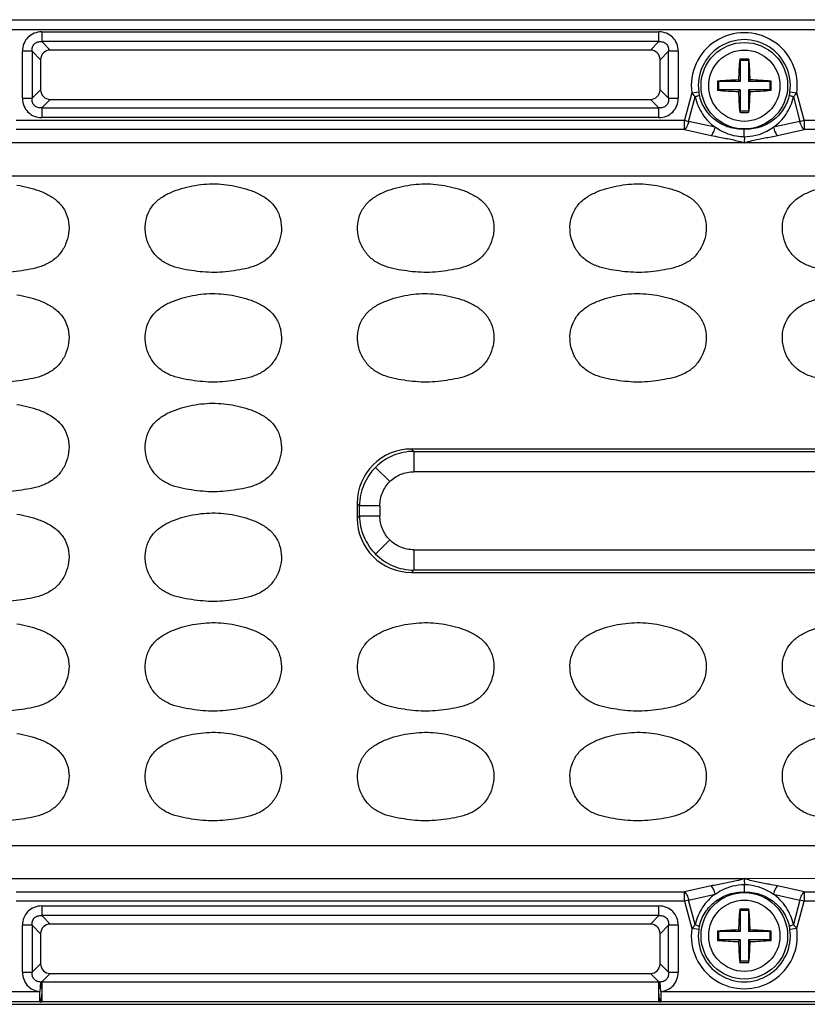
# Model space of a CAD drawing. Units: inches. Extents: x 7872 to 15327, y 2419 to 3919.
# Drawn here: x 12953 to 13010, y 2952 to 3023 of the extents above; entities that cross this region are included whole.
import ezdxf

# ---------------------------------------------------------------- set-up
doc = ezdxf.new("R2010")
doc.units = ezdxf.units.IN

msp = doc.modelspace()

# ---------------------------------------------------------------- linework, layer by layer
at = {"color": 7, "linetype": 'Continuous'}
for p, q in [((12889.643, 3023.471), (13121.643, 3023.471)), ((13121.643, 3022.724), (12889.643, 3022.724)), ((12954.378, 3022.581), (12999.409, 3022.581)), ((12954.378, 3022.581), (12954.378, 3021.877)), ((12999.409, 3021.877), (12999.409, 3022.581)), ((12999.409, 3021.877), (12954.378, 3021.877)), ((12954.999, 3021.256), (12954.378, 3021.877)), ((12998.788, 3021.256), (12954.999, 3021.256)), ((12999.409, 3021.877), (12998.788, 3021.256)), ((12953.673, 3021.172), (12952.968, 3021.172)), ((12952.968, 3017.741), (12952.968, 3021.172)), ((12953.673, 3021.172), (12954.294, 3020.551)), ((12953.673, 3021.172), (12953.673, 3017.741)), ((12954.294, 3020.551), (12954.294, 3018.362)), ((12999.492, 3020.551), (13000.114, 3021.172)), ((12999.492, 3018.362), (12999.492, 3020.551)), ((13000.818, 3021.172), (13000.114, 3021.172)), ((13000.114, 3017.741), (13000.114, 3021.172)), ((13000.818, 3021.172), (13000.818, 3017.741)), ((13005.306, 3020.597), (13005.343, 3020.506)), ((13005.98, 3020.597), (13005.943, 3020.506)), ((13005.943, 3020.506), (13005.343, 3020.506)), ((13005.343, 3020.506), (13005.343, 3018.956)), ((13005.943, 3020.506), (13005.943, 3018.956)), ((13003.694, 3018.993), (13003.793, 3018.956)), ((13005.343, 3018.956), (13003.793, 3018.956)), ((13003.793, 3018.356), (13003.793, 3018.956)), ((13005.221, 3019.079), (13005.343, 3018.956)), ((13006.066, 3019.079), (13005.943, 3018.956)), ((13007.493, 3018.956), (13005.943, 3018.956)), ((13007.593, 3018.993), (13007.493, 3018.956)), ((13007.493, 3018.956), (13007.493, 3018.356)), ((12952.968, 3017.741), (12953.673, 3017.741)), ((12954.294, 3018.362), (12953.673, 3017.741)), ((13000.114, 3017.741), (12999.492, 3018.362)), ((13000.114, 3017.741), (13000.818, 3017.741)), ((13001.811, 3018.134), (13001.275, 3016.134)), ((13001.581, 3016.052), (13002.061, 3017.842)), ((13001.811, 3018.134), (13002.315, 3018.203)), ((13003.694, 3018.32), (13003.793, 3018.356)), ((13005.343, 3018.356), (13003.793, 3018.356)), ((13005.221, 3018.234), (13005.343, 3018.356)), ((13005.343, 3018.356), (13005.343, 3016.806)), ((13007.493, 3018.356), (13005.943, 3018.356)), ((13006.066, 3018.234), (13005.943, 3018.356)), ((13005.943, 3018.356), (13005.943, 3016.806)), ((13007.593, 3018.32), (13007.493, 3018.356)), ((13008.972, 3018.203), (13009.475, 3018.134)), ((13009.225, 3017.842), (13009.705, 3016.052)), ((13010.011, 3016.134), (13009.475, 3018.134)), ((12954.378, 3017.036), (12954.999, 3017.657)), ((12954.378, 3017.036), (12999.409, 3017.036)), ((12954.378, 3017.036), (12954.378, 3016.331)), ((12954.999, 3017.657), (12998.788, 3017.657)), ((12998.788, 3017.657), (12999.409, 3017.036)), ((12999.409, 3016.331), (12999.409, 3017.036)), ((12999.409, 3016.331), (12954.378, 3016.331)), ((13005.306, 3016.715), (13005.343, 3016.806)), ((13005.943, 3016.806), (13005.343, 3016.806)), ((13005.98, 3016.715), (13005.943, 3016.806)), ((12952.511, 3016.134), (13001.275, 3016.134)), ((13001.275, 3016.134), (13001.581, 3016.052)), ((13001.275, 3015.454), (13001.275, 3016.134)), ((13003.518, 3015.621), (13001.581, 3016.052)), ((13009.705, 3016.052), (13007.769, 3015.621)), ((13009.705, 3016.052), (13010.011, 3016.134)), ((13010.011, 3016.134), (13058.775, 3016.134)), ((13010.011, 3016.134), (13010.011, 3015.454)), ((13001.275, 3015.454), (12952.511, 3015.454)), ((13001.275, 3015.454), (13003.212, 3015.023)), ((13008.075, 3015.023), (13010.011, 3015.454)), ((13058.775, 3015.454), (13010.011, 3015.454)), ((13063.143, 3014.492), (12948.143, 3014.492)), ((13114.053, 3012.066), (12899.734, 3012.066)), ((13029.932, 2992.156), (12981.354, 2992.156)), ((12981.524, 2991.986), (12981.354, 2992.156)), ((12981.524, 2991.986), (13029.762, 2991.986)), ((12981.524, 2991.986), (12981.524, 2990.501)), ((12978.73, 2990.819), (12979.771, 2989.779)), ((13029.762, 2990.501), (12981.524, 2990.501)), ((12977.393, 2988.195), (12977.563, 2988.025)), ((12977.393, 2988.195), (12977.393, 2987.117)), ((12979.048, 2988.025), (12977.563, 2988.025)), ((12977.563, 2987.287), (12977.563, 2988.025)), ((12979.048, 2988.025), (12979.048, 2987.287)), ((12977.563, 2987.287), (12977.393, 2987.117)), ((12977.563, 2987.287), (12979.048, 2987.287)), ((12978.73, 2984.493), (12979.771, 2985.534)), ((12981.524, 2984.812), (13029.762, 2984.812)), ((12981.524, 2984.812), (12981.524, 2983.326)), ((12981.354, 2983.156), (12981.524, 2983.326)), ((13029.762, 2983.326), (12981.524, 2983.326)), ((12981.354, 2983.156), (13029.932, 2983.156)), ((12899.734, 2963.247), (13111.553, 2963.247)), ((12948.143, 2960.821), (13005.643, 2960.821)), ((13003.212, 2960.289), (13001.275, 2959.858)), ((13060.073, 2960.822), (13005.643, 2960.82)), ((13010.011, 2959.858), (13008.075, 2960.289)), ((12952.511, 2959.858), (13001.275, 2959.858)), ((13001.275, 2959.178), (13001.275, 2959.858)), ((13001.581, 2959.26), (13003.518, 2959.691)), ((13007.769, 2959.691), (13009.705, 2959.26)), ((13010.011, 2959.858), (13010.011, 2959.178)), ((13010.011, 2959.858), (13059.219, 2959.858)), ((13001.275, 2959.178), (12952.511, 2959.178)), ((12954.378, 2958.831), (12999.409, 2958.831)), ((12954.378, 2958.831), (12954.378, 2958.127)), ((12999.409, 2958.127), (12999.409, 2958.831)), ((13001.581, 2959.26), (13001.275, 2959.178)), ((13001.275, 2959.178), (13001.811, 2957.178)), ((13002.061, 2957.47), (13001.581, 2959.26)), ((13009.705, 2959.26), (13009.225, 2957.47)), ((13009.475, 2957.178), (13010.011, 2959.178)), ((13010.011, 2959.178), (13009.705, 2959.26)), ((13059.333, 2959.178), (13010.011, 2959.178)), ((12999.409, 2958.127), (12954.378, 2958.127)), ((12954.999, 2957.506), (12954.378, 2958.127)), ((12999.409, 2958.127), (12998.788, 2957.506)), ((13005.306, 2958.597), (13005.343, 2958.506)), ((13005.343, 2958.506), (13005.343, 2956.956)), ((13005.943, 2958.506), (13005.343, 2958.506)), ((13005.98, 2958.597), (13005.943, 2958.506)), ((13005.943, 2958.506), (13005.943, 2956.956)), ((12953.673, 2957.422), (12952.968, 2957.422)), ((12952.968, 2953.991), (12952.968, 2957.422)), ((12953.673, 2957.422), (12953.673, 2953.991)), ((12953.673, 2957.422), (12954.294, 2956.801)), ((12998.788, 2957.506), (12954.999, 2957.506)), ((12999.492, 2956.801), (13000.114, 2957.422)), ((13000.114, 2953.991), (13000.114, 2957.422)), ((13000.818, 2957.422), (13000.114, 2957.422)), ((13000.818, 2957.422), (13000.818, 2953.991)), ((12954.294, 2956.801), (12954.294, 2954.612)), ((12999.492, 2954.612), (12999.492, 2956.801)), ((13002.315, 2957.11), (13001.811, 2957.178)), ((13003.694, 2956.993), (13003.793, 2956.956)), ((13003.793, 2956.356), (13003.793, 2956.956)), ((13005.343, 2956.956), (13003.793, 2956.956)), ((13005.221, 2957.079), (13005.343, 2956.956)), ((13006.066, 2957.079), (13005.943, 2956.956)), ((13007.493, 2956.956), (13005.943, 2956.956)), ((13007.593, 2956.993), (13007.493, 2956.956)), ((13007.493, 2956.956), (13007.493, 2956.356)), ((13009.475, 2957.178), (13008.972, 2957.11)), ((13003.694, 2956.32), (13003.793, 2956.356)), ((13005.343, 2956.356), (13003.793, 2956.356)), ((13005.221, 2956.234), (13005.343, 2956.356)), ((13005.343, 2956.356), (13005.343, 2954.806)), ((13005.943, 2956.356), (13005.943, 2954.806)), ((13007.493, 2956.356), (13005.943, 2956.356)), ((13006.066, 2956.234), (13005.943, 2956.356)), ((13007.593, 2956.32), (13007.493, 2956.356)), ((12954.294, 2954.612), (12953.673, 2953.991)), ((13000.114, 2953.991), (12999.492, 2954.612)), ((13005.306, 2954.715), (13005.343, 2954.806)), ((13005.943, 2954.806), (13005.343, 2954.806)), ((13005.98, 2954.715), (13005.943, 2954.806)), ((12952.968, 2953.991), (12953.673, 2953.991)), ((12954.383, 2953.292), (12954.999, 2953.907)), ((12954.999, 2953.907), (12998.788, 2953.907)), ((12998.788, 2953.907), (12999.403, 2953.292)), ((13000.114, 2953.991), (13000.818, 2953.991)), ((12954.294, 2953.282), (12954.226, 2952.588)), ((12954.383, 2953.292), (12999.403, 2953.292)), ((12954.383, 2953.292), (12954.383, 2952.587)), ((12999.403, 2952.587), (12999.403, 2953.292)), ((12999.56, 2952.588), (12999.492, 2953.282)), ((12942.06, 2952.588), (12954.226, 2952.588)), ((12954.226, 2951.841), (12954.226, 2952.588)), ((12954.381, 2952.454), (12954.383, 2951.84)), ((12999.403, 2951.84), (12999.405, 2952.445)), ((12999.56, 2952.588), (12999.56, 2951.841)), ((12999.56, 2952.588), (13011.726, 2952.588)), ((12873.393, 2951.656), (13137.894, 2951.656)), ((12954.226, 2951.841), (12942.06, 2951.841)), ((12999.403, 2951.84), (12954.383, 2951.84)), ((13011.726, 2951.841), (12999.56, 2951.841))]:
    msp.add_line(p, q, dxfattribs=at)
for centre, radius in [((13005.643, 3018.656), 3.155), ((13005.643, 3018.656), 2.6), ((13005.643, 2956.656), 3.155), ((13005.643, 2956.656), 2.6)]:
    msp.add_circle(centre, radius, dxfattribs=at)
for centre, radius, start, end in [((13005.643, 3018.656), 3.867, 352.24297, 187.75703), ((13005.643, 3018.656), 3.359, 352.24297, 187.75703), ((13031.946, 3018.341), 26.735, 175.15856, 178.41881), ((13005.643, 3009.581), 11.022, 90.00018, 91.75321), ((13005.643, 3009.578), 11.024, 88.24711, 89.99977), ((12979.414, 3018.345), 26.662, 1.57659, 4.84576), ((13013.785, 3018.656), 10.097, 178.09047, 181.90953), ((13005.954, 2992.443), 26.645, 91.5759, 94.8654), ((13005.328, 2992.362), 26.727, 85.13948, 88.41889), ((12997.501, 3018.656), 10.097, 358.09047, 1.90953), ((13004.785, 3018.536), 2.493, 187.6796, 192.47195), ((13005.958, 3044.951), 26.727, 265.13948, 268.41889), ((13031.873, 3018.967), 26.662, 181.57659, 184.84576), ((12979.341, 3018.972), 26.735, 355.15856, 358.41881), ((13005.333, 3044.869), 26.645, 271.57591, 274.8654), ((13006.501, 3018.536), 2.493, 347.52805, 352.3204), ((13005.643, 3027.734), 11.024, 268.24711, 269.99977), ((13005.643, 3027.732), 11.022, 270.00018, 271.75321), ((13031.946, 2956.341), 26.735, 175.15856, 178.41881), ((13005.643, 2947.581), 11.022, 90.00018, 91.75321), ((13005.643, 2947.578), 11.024, 88.24711, 89.99977), ((12979.414, 2956.345), 26.662, 1.57659, 4.84576), ((13005.643, 2956.656), 3.867, 172.24297, 7.75703), ((13005.643, 2956.656), 3.359, 172.24297, 7.75703), ((13004.785, 2956.777), 2.493, 167.52805, 172.3204), ((13013.785, 2956.656), 10.097, 178.09047, 181.90953), ((13005.954, 2930.443), 26.645, 91.5759, 94.8654), ((13005.328, 2930.362), 26.727, 85.13948, 88.41889), ((12997.501, 2956.656), 10.097, 358.09047, 1.90953), ((13006.501, 2956.777), 2.493, 7.6796, 12.47195), ((13005.958, 2982.951), 26.727, 265.13948, 268.41889), ((13031.873, 2956.967), 26.662, 181.57659, 184.84576), ((12979.341, 2956.972), 26.735, 355.15856, 358.41881), ((13005.333, 2982.869), 26.645, 271.57591, 274.8654), ((13005.643, 2965.734), 11.024, 268.24711, 269.99977), ((13005.643, 2965.732), 11.022, 270.00018, 271.75321), ((12954.686, 2950.133), 3.174, 95.46107, 97.08016), ((12999.101, 2950.133), 3.174, 82.91981, 84.53892), ((12954.386, 2960.758), 8.918, 268.97427, 269.98476), ((12999.4, 2960.758), 8.918, 270.01524, 271.02573)]:
    msp.add_arc(centre, radius, start, end, dxfattribs=at)
for centre, major_axis, ratio, start_param, end_param in [((12955.092, 3020.457), (0.596, -0.596), 0.889126, 2.414818, 3.868368), ((12998.694, 3020.457), (-0.596, -0.596), 0.889126, 2.414818, 3.868368), ((12955.092, 3018.455), (0.596, 0.596), 0.889126, 2.414818, 3.868368), ((12998.694, 3018.455), (-0.596, 0.596), 0.889126, 2.414818, 3.868368), ((12981.432, 2988.117), (-2.884, 2.884), 0.980815, -0.775713, 0.775713), ((12981.432, 2987.196), (-2.884, -2.884), 0.980815, -0.775713, 0.775713), ((12955.092, 2956.707), (0.596, -0.596), 0.889126, 2.414818, 3.868368), ((12998.694, 2956.707), (-0.596, -0.596), 0.889126, 2.414818, 3.868368), ((12955.092, 2954.705), (0.596, 0.596), 0.889126, 2.414818, 3.868368), ((12998.694, 2954.705), (-0.596, 0.596), 0.889126, 2.414818, 3.868368)]:
    msp.add_ellipse(centre, major_axis=major_axis, ratio=ratio, start_param=start_param, end_param=end_param, dxfattribs=at)
for points, knots in [([(12954.378, 3022.581), (12954.191, 3022.581), (12953.817, 3022.514), (12953.344, 3022.205), (12953.035, 3021.732), (12952.968, 3021.359), (12952.968, 3021.172)], [0, 0, 0, 0, 0.253762, 0.5, 0.746238, 1, 1, 1, 1]), ([(13000.818, 3021.172), (13000.818, 3021.359), (13000.751, 3021.732), (13000.442, 3022.205), (12999.969, 3022.514), (12999.596, 3022.581), (12999.409, 3022.581)], [0, 0, 0, 0, 0.253762, 0.5, 0.746238, 1, 1, 1, 1]), ([(12953.673, 3021.172), (12953.663, 3021.272), (12953.677, 3021.469), (12953.826, 3021.724), (12954.08, 3021.872), (12954.278, 3021.886), (12954.378, 3021.877)], [0, 0, 0, 0, 0.261148, 0.5, 0.738852, 1, 1, 1, 1]), ([(12999.409, 3021.877), (12999.508, 3021.886), (12999.706, 3021.872), (12999.961, 3021.724), (13000.109, 3021.469), (13000.123, 3021.272), (13000.114, 3021.172)], [0, 0, 0, 0, 0.261148, 0.5, 0.738852, 1, 1, 1, 1]), ([(12952.968, 3017.741), (12952.968, 3017.554), (12953.035, 3017.181), (12953.344, 3016.707), (12953.817, 3016.398), (12954.191, 3016.331), (12954.378, 3016.331)], [0, 0, 0, 0, 0.253762, 0.5, 0.746238, 1, 1, 1, 1]), ([(12954.378, 3017.036), (12954.278, 3017.026), (12954.08, 3017.04), (12953.826, 3017.189), (12953.677, 3017.444), (12953.663, 3017.641), (12953.673, 3017.741)], [0, 0, 0, 0, 0.261148, 0.5, 0.738852, 1, 1, 1, 1]), ([(12999.409, 3016.331), (12999.596, 3016.331), (12999.969, 3016.398), (13000.442, 3016.707), (13000.751, 3017.181), (13000.818, 3017.554), (13000.818, 3017.741)], [0, 0, 0, 0, 0.253762, 0.5, 0.746238, 1, 1, 1, 1]), ([(13000.114, 3017.741), (13000.123, 3017.641), (13000.109, 3017.444), (12999.961, 3017.189), (12999.706, 3017.04), (12999.508, 3017.026), (12999.409, 3017.036)], [0, 0, 0, 0, 0.261148, 0.5, 0.738852, 1, 1, 1, 1]), ([(13001.811, 3018.134), (13001.83, 3018.11), (13001.91, 3018.009), (13001.994, 3017.913), (13002.061, 3017.842)], [0, 0, 0, 0, 0.242273, 1, 1, 1, 1]), ([(13002.351, 3017.998), (13002.349, 3017.984), (13002.32, 3017.954), (13002.226, 3017.897), (13002.132, 3017.864), (13002.061, 3017.842)], [0, 0, 0, 0, 0.124256, 0.339875, 1, 1, 1, 1]), ([(13002.061, 3017.842), (13002.108, 3017.615), (13002.252, 3017.175), (13002.578, 3016.571), (13003.002, 3016.044), (13003.341, 3015.752), (13003.518, 3015.621)], [0, 0, 0, 0, 0.256369, 0.508496, 0.755969, 1, 1, 1, 1]), ([(13005.643, 3015.479), (13005.271, 3015.462), (13004.514, 3015.56), (13003.501, 3016.085), (13002.726, 3016.925), (13002.432, 3017.632), (13002.351, 3017.998)], [0, 0, 0, 0, 0.249314, 0.499165, 0.749438, 1, 1, 1, 1]), ([(13008.935, 3017.998), (13008.854, 3017.632), (13008.56, 3016.925), (13007.785, 3016.085), (13006.772, 3015.56), (13006.015, 3015.462), (13005.643, 3015.479)], [0, 0, 0, 0, 0.250562, 0.500835, 0.750686, 1, 1, 1, 1]), ([(13007.769, 3015.621), (13007.946, 3015.752), (13008.284, 3016.044), (13008.708, 3016.571), (13009.034, 3017.175), (13009.178, 3017.615), (13009.225, 3017.842)], [0, 0, 0, 0, 0.244034, 0.491503, 0.743632, 1, 1, 1, 1]), ([(13009.225, 3017.842), (13009.155, 3017.864), (13009.06, 3017.897), (13008.967, 3017.954), (13008.938, 3017.984), (13008.935, 3017.998)], [0, 0, 0, 0, 0.660125, 0.875744, 1, 1, 1, 1]), ([(13009.225, 3017.842), (13009.248, 3017.866), (13009.335, 3017.961), (13009.417, 3018.059), (13009.475, 3018.134)], [0, 0, 0, 0, 0.258665, 1, 1, 1, 1]), ([(13001.581, 3016.052), (13001.553, 3015.928), (13001.479, 3015.713), (13001.352, 3015.516), (13001.275, 3015.454)], [0, 0, 0, 0, 0.563134, 1, 1, 1, 1]), ([(13003.212, 3015.023), (13003.289, 3015.085), (13003.416, 3015.282), (13003.489, 3015.497), (13003.518, 3015.621)], [0, 0, 0, 0, 0.436641, 1, 1, 1, 1]), ([(13005.643, 3014.913), (13005.454, 3014.916), (13004.703, 3014.991), (13003.975, 3015.291), (13003.518, 3015.621)], [0, 0, 0, 0, 0.251259, 1, 1, 1, 1]), ([(13007.769, 3015.621), (13007.615, 3015.51), (13006.969, 3015.119), (13006.206, 3014.923), (13005.643, 3014.913)], [0, 0, 0, 0, 0.25242, 1, 1, 1, 1]), ([(13007.769, 3015.621), (13007.797, 3015.497), (13007.871, 3015.282), (13007.998, 3015.085), (13008.075, 3015.023)], [0, 0, 0, 0, 0.563359, 1, 1, 1, 1]), ([(13010.011, 3015.454), (13009.934, 3015.516), (13009.807, 3015.713), (13009.734, 3015.928), (13009.705, 3016.052)], [0, 0, 0, 0, 0.436866, 1, 1, 1, 1]), ([(13003.212, 3015.023), (13003.42, 3014.985), (13003.94, 3014.883), (13004.758, 3014.74), (13005.356, 3014.58), (13005.643, 3014.492)], [0, 0, 0, 0, 0.255744, 0.638093, 1, 1, 1, 1]), ([(13005.643, 3014.913), (13005.644, 3014.831), (13005.644, 3014.69), (13005.641, 3014.55), (13005.643, 3014.492)], [0, 0, 0, 0, 0.586947, 1, 1, 1, 1]), ([(13005.643, 3014.913), (13005.643, 3014.983), (13005.642, 3015.172), (13005.644, 3015.361), (13005.643, 3015.479)], [0, 0, 0, 0, 0.370925, 1, 1, 1, 1]), ([(13005.643, 3014.492), (13005.832, 3014.55), (13006.324, 3014.691), (13007.141, 3014.846), (13007.761, 3014.965), (13008.075, 3015.023)], [0, 0, 0, 0, 0.238335, 0.616268, 1, 1, 1, 1]), ([(12952.563, 3011.406), (12952.836, 3011.365), (12953.379, 3011.255), (12954.175, 3011.021), (12954.934, 3010.682), (12955.615, 3010.196), (12956.12, 3009.522), (12956.374, 3008.721), (12956.378, 3007.883), (12956.15, 3007.078), (12955.716, 3006.362), (12955.093, 3005.799), (12954.334, 3005.447), (12953.526, 3005.253), (12952.706, 3005.129), (12951.882, 3005.04), (12951.051, 3005.031), (12950.5, 3005.083), (12950.226, 3005.116)], [0, 0, 0, 0, 0.062589, 0.125171, 0.187726, 0.250212, 0.312585, 0.374962, 0.437351, 0.499768, 0.562182, 0.624587, 0.687072, 0.749634, 0.812223, 0.874811, 0.9374, 1, 1, 1, 1]), ([(12965.726, 3005.116), (12965.452, 3005.15), (12964.904, 3005.229), (12964.093, 3005.404), (12963.32, 3005.722), (12962.666, 3006.25), (12962.198, 3006.946), (12961.932, 3007.739), (12961.894, 3008.577), (12962.105, 3009.39), (12962.568, 3010.094), (12963.229, 3010.61), (12963.978, 3010.972), (12965.034, 3011.303), (12966.404, 3011.541), (12967.517, 3011.489), (12968.063, 3011.406)], [0, 0, 0, 0, 0.06261, 0.125198, 0.187722, 0.25015, 0.312582, 0.375017, 0.437428, 0.499826, 0.562214, 0.624699, 0.687267, 0.749869, 0.874942, 1, 1, 1, 1]), ([(12968.063, 3011.406), (12968.336, 3011.365), (12968.879, 3011.255), (12969.675, 3011.021), (12970.434, 3010.682), (12971.115, 3010.196), (12971.62, 3009.522), (12971.874, 3008.721), (12971.878, 3007.883), (12971.65, 3007.078), (12971.216, 3006.362), (12970.593, 3005.799), (12969.834, 3005.447), (12969.026, 3005.253), (12968.206, 3005.129), (12967.382, 3005.04), (12966.551, 3005.031), (12966, 3005.083), (12965.726, 3005.116)], [0, 0, 0, 0, 0.062589, 0.125171, 0.187726, 0.250212, 0.312585, 0.374962, 0.437351, 0.499768, 0.562182, 0.624587, 0.687072, 0.749634, 0.812223, 0.874811, 0.9374, 1, 1, 1, 1]), ([(12981.226, 3005.116), (12980.952, 3005.15), (12980.404, 3005.229), (12979.593, 3005.404), (12978.82, 3005.722), (12978.166, 3006.25), (12977.698, 3006.946), (12977.432, 3007.739), (12977.394, 3008.577), (12977.605, 3009.39), (12978.068, 3010.094), (12978.729, 3010.61), (12979.478, 3010.972), (12980.534, 3011.303), (12981.904, 3011.541), (12983.017, 3011.489), (12983.563, 3011.406)], [0, 0, 0, 0, 0.06261, 0.125198, 0.187722, 0.25015, 0.312582, 0.375017, 0.437428, 0.499826, 0.562214, 0.624699, 0.687267, 0.749869, 0.874942, 1, 1, 1, 1]), ([(12983.563, 3011.406), (12983.836, 3011.365), (12984.379, 3011.255), (12985.175, 3011.021), (12985.934, 3010.682), (12986.615, 3010.196), (12987.12, 3009.522), (12987.374, 3008.721), (12987.378, 3007.883), (12987.15, 3007.078), (12986.716, 3006.362), (12986.093, 3005.799), (12985.334, 3005.447), (12984.526, 3005.253), (12983.706, 3005.129), (12982.882, 3005.04), (12982.051, 3005.031), (12981.5, 3005.083), (12981.226, 3005.116)], [0, 0, 0, 0, 0.062589, 0.125171, 0.187726, 0.250212, 0.312585, 0.374962, 0.437351, 0.499768, 0.562182, 0.624587, 0.687072, 0.749634, 0.812223, 0.874811, 0.9374, 1, 1, 1, 1]), ([(12996.726, 3005.116), (12996.452, 3005.15), (12995.904, 3005.229), (12995.093, 3005.404), (12994.32, 3005.722), (12993.666, 3006.25), (12993.198, 3006.946), (12992.932, 3007.739), (12992.894, 3008.577), (12993.105, 3009.39), (12993.568, 3010.094), (12994.229, 3010.61), (12994.978, 3010.972), (12996.034, 3011.303), (12997.404, 3011.541), (12998.517, 3011.489), (12999.063, 3011.406)], [0, 0, 0, 0, 0.06261, 0.125198, 0.187722, 0.25015, 0.312582, 0.375017, 0.437428, 0.499826, 0.562214, 0.624699, 0.687267, 0.749869, 0.874942, 1, 1, 1, 1]), ([(12999.063, 3011.406), (12999.336, 3011.365), (12999.879, 3011.255), (13000.675, 3011.021), (13001.434, 3010.682), (13002.115, 3010.196), (13002.62, 3009.522), (13002.874, 3008.721), (13002.878, 3007.883), (13002.65, 3007.078), (13002.216, 3006.362), (13001.593, 3005.799), (13000.834, 3005.447), (13000.026, 3005.253), (12999.206, 3005.129), (12998.382, 3005.04), (12997.551, 3005.031), (12997, 3005.083), (12996.726, 3005.116)], [0, 0, 0, 0, 0.062589, 0.125171, 0.187726, 0.250212, 0.312585, 0.374962, 0.437351, 0.499768, 0.562182, 0.624587, 0.687072, 0.749634, 0.812223, 0.874811, 0.9374, 1, 1, 1, 1]), ([(13012.226, 3005.116), (13011.952, 3005.15), (13011.404, 3005.229), (13010.593, 3005.404), (13009.82, 3005.722), (13009.166, 3006.25), (13008.698, 3006.946), (13008.432, 3007.739), (13008.394, 3008.577), (13008.605, 3009.39), (13009.068, 3010.094), (13009.729, 3010.61), (13010.478, 3010.972), (13011.534, 3011.303), (13012.904, 3011.541), (13014.017, 3011.489), (13014.563, 3011.406)], [0, 0, 0, 0, 0.06261, 0.125198, 0.187722, 0.25015, 0.312582, 0.375017, 0.437428, 0.499826, 0.562214, 0.624699, 0.687267, 0.749869, 0.874942, 1, 1, 1, 1]), ([(12952.563, 3003.406), (12952.836, 3003.365), (12953.379, 3003.255), (12954.175, 3003.021), (12954.934, 3002.682), (12955.615, 3002.196), (12956.12, 3001.522), (12956.374, 3000.721), (12956.378, 2999.883), (12956.15, 2999.078), (12955.716, 2998.362), (12955.093, 2997.799), (12954.334, 2997.447), (12953.526, 2997.253), (12952.706, 2997.129), (12951.882, 2997.04), (12951.051, 2997.031), (12950.5, 2997.083), (12950.226, 2997.116)], [0, 0, 0, 0, 0.062589, 0.125171, 0.187726, 0.250212, 0.312585, 0.374962, 0.437351, 0.499768, 0.562182, 0.624587, 0.687072, 0.749634, 0.812223, 0.874811, 0.9374, 1, 1, 1, 1]), ([(12965.726, 2997.116), (12965.452, 2997.15), (12964.904, 2997.229), (12964.093, 2997.404), (12963.32, 2997.722), (12962.666, 2998.25), (12962.198, 2998.946), (12961.932, 2999.739), (12961.894, 3000.577), (12962.105, 3001.39), (12962.568, 3002.094), (12963.229, 3002.61), (12963.978, 3002.972), (12965.034, 3003.303), (12966.404, 3003.541), (12967.517, 3003.489), (12968.063, 3003.406)], [0, 0, 0, 0, 0.06261, 0.125198, 0.187722, 0.25015, 0.312582, 0.375017, 0.437428, 0.499826, 0.562214, 0.624699, 0.687267, 0.749869, 0.874942, 1, 1, 1, 1]), ([(12968.063, 3003.406), (12968.336, 3003.365), (12968.879, 3003.255), (12969.675, 3003.021), (12970.434, 3002.682), (12971.115, 3002.196), (12971.62, 3001.522), (12971.874, 3000.721), (12971.878, 2999.883), (12971.65, 2999.078), (12971.216, 2998.362), (12970.593, 2997.799), (12969.834, 2997.447), (12969.026, 2997.253), (12968.206, 2997.129), (12967.382, 2997.04), (12966.551, 2997.031), (12966, 2997.083), (12965.726, 2997.116)], [0, 0, 0, 0, 0.062589, 0.125171, 0.187726, 0.250212, 0.312585, 0.374962, 0.437351, 0.499768, 0.562182, 0.624587, 0.687072, 0.749634, 0.812223, 0.874811, 0.9374, 1, 1, 1, 1]), ([(12981.226, 2997.116), (12980.952, 2997.15), (12980.404, 2997.229), (12979.593, 2997.404), (12978.82, 2997.722), (12978.166, 2998.25), (12977.698, 2998.946), (12977.432, 2999.739), (12977.394, 3000.577), (12977.605, 3001.39), (12978.068, 3002.094), (12978.729, 3002.61), (12979.478, 3002.972), (12980.534, 3003.303), (12981.904, 3003.541), (12983.017, 3003.489), (12983.563, 3003.406)], [0, 0, 0, 0, 0.06261, 0.125198, 0.187722, 0.25015, 0.312582, 0.375017, 0.437428, 0.499826, 0.562214, 0.624699, 0.687267, 0.749869, 0.874942, 1, 1, 1, 1]), ([(12983.563, 3003.406), (12983.836, 3003.365), (12984.379, 3003.255), (12985.175, 3003.021), (12985.934, 3002.682), (12986.615, 3002.196), (12987.12, 3001.522), (12987.374, 3000.721), (12987.378, 2999.883), (12987.15, 2999.078), (12986.716, 2998.362), (12986.093, 2997.799), (12985.334, 2997.447), (12984.526, 2997.253), (12983.706, 2997.129), (12982.882, 2997.04), (12982.051, 2997.031), (12981.5, 2997.083), (12981.226, 2997.116)], [0, 0, 0, 0, 0.062589, 0.125171, 0.187726, 0.250212, 0.312585, 0.374962, 0.437351, 0.499768, 0.562182, 0.624587, 0.687072, 0.749634, 0.812223, 0.874811, 0.9374, 1, 1, 1, 1]), ([(12996.726, 2997.116), (12996.452, 2997.15), (12995.904, 2997.229), (12995.093, 2997.404), (12994.32, 2997.722), (12993.666, 2998.25), (12993.198, 2998.946), (12992.932, 2999.739), (12992.894, 3000.577), (12993.105, 3001.39), (12993.568, 3002.094), (12994.229, 3002.61), (12994.978, 3002.972), (12996.034, 3003.303), (12997.404, 3003.541), (12998.517, 3003.489), (12999.063, 3003.406)], [0, 0, 0, 0, 0.06261, 0.125198, 0.187722, 0.25015, 0.312582, 0.375017, 0.437428, 0.499826, 0.562214, 0.624699, 0.687267, 0.749869, 0.874942, 1, 1, 1, 1]), ([(12999.063, 3003.406), (12999.336, 3003.365), (12999.879, 3003.255), (13000.675, 3003.021), (13001.434, 3002.682), (13002.115, 3002.196), (13002.62, 3001.522), (13002.874, 3000.721), (13002.878, 2999.883), (13002.65, 2999.078), (13002.216, 2998.362), (13001.593, 2997.799), (13000.834, 2997.447), (13000.026, 2997.253), (12999.206, 2997.129), (12998.382, 2997.04), (12997.551, 2997.031), (12997, 2997.083), (12996.726, 2997.116)], [0, 0, 0, 0, 0.062589, 0.125171, 0.187726, 0.250212, 0.312585, 0.374962, 0.437351, 0.499768, 0.562182, 0.624587, 0.687072, 0.749634, 0.812223, 0.874811, 0.9374, 1, 1, 1, 1]), ([(13012.226, 2997.116), (13011.952, 2997.15), (13011.404, 2997.229), (13010.593, 2997.404), (13009.82, 2997.722), (13009.166, 2998.25), (13008.698, 2998.946), (13008.432, 2999.739), (13008.394, 3000.577), (13008.605, 3001.39), (13009.068, 3002.094), (13009.729, 3002.61), (13010.478, 3002.972), (13011.534, 3003.303), (13012.904, 3003.541), (13014.017, 3003.489), (13014.563, 3003.406)], [0, 0, 0, 0, 0.06261, 0.125198, 0.187722, 0.25015, 0.312582, 0.375017, 0.437428, 0.499826, 0.562214, 0.624699, 0.687267, 0.749869, 0.874942, 1, 1, 1, 1]), ([(12952.563, 2995.406), (12952.836, 2995.365), (12953.379, 2995.255), (12954.175, 2995.021), (12954.934, 2994.682), (12955.615, 2994.196), (12956.12, 2993.522), (12956.374, 2992.721), (12956.378, 2991.883), (12956.15, 2991.078), (12955.716, 2990.362), (12955.093, 2989.799), (12954.334, 2989.447), (12953.526, 2989.253), (12952.706, 2989.129), (12951.882, 2989.04), (12951.051, 2989.031), (12950.5, 2989.083), (12950.226, 2989.116)], [0, 0, 0, 0, 0.062589, 0.125171, 0.187726, 0.250212, 0.312585, 0.374962, 0.437351, 0.499768, 0.562182, 0.624587, 0.687072, 0.749634, 0.812223, 0.874811, 0.9374, 1, 1, 1, 1]), ([(12965.726, 2989.116), (12965.452, 2989.15), (12964.904, 2989.229), (12964.093, 2989.404), (12963.32, 2989.722), (12962.666, 2990.25), (12962.198, 2990.946), (12961.932, 2991.739), (12961.894, 2992.577), (12962.105, 2993.39), (12962.568, 2994.094), (12963.229, 2994.61), (12963.978, 2994.972), (12965.034, 2995.303), (12966.404, 2995.541), (12967.517, 2995.489), (12968.063, 2995.406)], [0, 0, 0, 0, 0.06261, 0.125198, 0.187722, 0.25015, 0.312582, 0.375017, 0.437428, 0.499826, 0.562214, 0.624699, 0.687267, 0.749869, 0.874942, 1, 1, 1, 1]), ([(12968.063, 2995.406), (12968.336, 2995.365), (12968.879, 2995.255), (12969.675, 2995.021), (12970.434, 2994.682), (12971.115, 2994.196), (12971.62, 2993.522), (12971.874, 2992.721), (12971.878, 2991.883), (12971.65, 2991.078), (12971.216, 2990.362), (12970.593, 2989.799), (12969.834, 2989.447), (12969.026, 2989.253), (12968.206, 2989.129), (12967.382, 2989.04), (12966.551, 2989.031), (12966, 2989.083), (12965.726, 2989.116)], [0, 0, 0, 0, 0.062589, 0.125171, 0.187726, 0.250212, 0.312585, 0.374962, 0.437351, 0.499768, 0.562182, 0.624587, 0.687072, 0.749634, 0.812223, 0.874811, 0.9374, 1, 1, 1, 1]), ([(12981.524, 2991.986), (12981.009, 2991.983), (12979.972, 2991.773), (12979.094, 2991.183), (12978.73, 2990.819)], [0, 0, 0, 0, 0.500333, 1, 1, 1, 1]), ([(12978.73, 2990.819), (12978.367, 2990.456), (12977.776, 2989.577), (12977.567, 2988.54), (12977.563, 2988.025)], [0, 0, 0, 0, 0.499667, 1, 1, 1, 1]), ([(12979.771, 2989.779), (12979.998, 2990.007), (12980.551, 2990.374), (12981.202, 2990.501), (12981.524, 2990.501)], [0, 0, 0, 0, 0.499954, 1, 1, 1, 1]), ([(12979.048, 2988.025), (12979.048, 2988.348), (12979.175, 2988.998), (12979.543, 2989.551), (12979.771, 2989.779)], [0, 0, 0, 0, 0.500046, 1, 1, 1, 1]), ([(12965.726, 2981.116), (12965.452, 2981.15), (12964.904, 2981.229), (12964.093, 2981.404), (12963.32, 2981.722), (12962.666, 2982.25), (12962.198, 2982.946), (12961.932, 2983.739), (12961.894, 2984.577), (12962.105, 2985.39), (12962.568, 2986.094), (12963.229, 2986.61), (12963.978, 2986.972), (12965.034, 2987.303), (12966.404, 2987.541), (12967.517, 2987.489), (12968.063, 2987.406)], [0, 0, 0, 0, 0.06261, 0.125198, 0.187722, 0.25015, 0.312582, 0.375017, 0.437428, 0.499826, 0.562214, 0.624699, 0.687267, 0.749869, 0.874942, 1, 1, 1, 1]), ([(12952.563, 2987.406), (12952.836, 2987.365), (12953.379, 2987.255), (12954.175, 2987.021), (12954.934, 2986.682), (12955.615, 2986.196), (12956.12, 2985.522), (12956.374, 2984.721), (12956.378, 2983.883), (12956.15, 2983.078), (12955.716, 2982.362), (12955.093, 2981.799), (12954.334, 2981.447), (12953.526, 2981.253), (12952.706, 2981.129), (12951.882, 2981.04), (12951.051, 2981.031), (12950.5, 2981.083), (12950.226, 2981.116)], [0, 0, 0, 0, 0.062589, 0.125171, 0.187726, 0.250212, 0.312585, 0.374962, 0.437351, 0.499768, 0.562182, 0.624587, 0.687072, 0.749634, 0.812223, 0.874811, 0.9374, 1, 1, 1, 1]), ([(12968.063, 2987.406), (12968.336, 2987.365), (12968.879, 2987.255), (12969.675, 2987.021), (12970.434, 2986.682), (12971.115, 2986.196), (12971.62, 2985.522), (12971.874, 2984.721), (12971.878, 2983.883), (12971.65, 2983.078), (12971.216, 2982.362), (12970.593, 2981.799), (12969.834, 2981.447), (12969.026, 2981.253), (12968.206, 2981.129), (12967.382, 2981.04), (12966.551, 2981.031), (12966, 2981.083), (12965.726, 2981.116)], [0, 0, 0, 0, 0.062589, 0.125171, 0.187726, 0.250212, 0.312585, 0.374962, 0.437351, 0.499768, 0.562182, 0.624587, 0.687072, 0.749634, 0.812223, 0.874811, 0.9374, 1, 1, 1, 1]), ([(12977.563, 2987.287), (12977.567, 2986.773), (12977.776, 2985.735), (12978.367, 2984.857), (12978.73, 2984.493)], [0, 0, 0, 0, 0.500333, 1, 1, 1, 1]), ([(12979.771, 2985.534), (12979.543, 2985.762), (12979.175, 2986.314), (12979.048, 2986.965), (12979.048, 2987.287)], [0, 0, 0, 0, 0.499954, 1, 1, 1, 1]), ([(12981.524, 2984.812), (12981.202, 2984.812), (12980.551, 2984.938), (12979.998, 2985.306), (12979.771, 2985.534)], [0, 0, 0, 0, 0.500046, 1, 1, 1, 1]), ([(12978.73, 2984.493), (12979.094, 2984.13), (12979.972, 2983.539), (12981.009, 2983.33), (12981.524, 2983.326)], [0, 0, 0, 0, 0.499667, 1, 1, 1, 1]), ([(12952.563, 2979.406), (12952.836, 2979.365), (12953.379, 2979.255), (12954.175, 2979.021), (12954.934, 2978.682), (12955.615, 2978.196), (12956.12, 2977.522), (12956.374, 2976.721), (12956.378, 2975.883), (12956.15, 2975.078), (12955.716, 2974.362), (12955.093, 2973.799), (12954.334, 2973.447), (12953.526, 2973.253), (12952.706, 2973.129), (12951.882, 2973.04), (12951.051, 2973.031), (12950.5, 2973.083), (12950.226, 2973.116)], [0, 0, 0, 0, 0.062589, 0.125171, 0.187726, 0.250212, 0.312585, 0.374962, 0.437351, 0.499768, 0.562182, 0.624587, 0.687072, 0.749634, 0.812223, 0.874811, 0.9374, 1, 1, 1, 1]), ([(12965.726, 2973.116), (12965.452, 2973.15), (12964.904, 2973.229), (12964.093, 2973.404), (12963.32, 2973.722), (12962.666, 2974.25), (12962.198, 2974.946), (12961.932, 2975.739), (12961.894, 2976.577), (12962.105, 2977.39), (12962.568, 2978.094), (12963.229, 2978.61), (12963.978, 2978.972), (12965.034, 2979.303), (12966.404, 2979.541), (12967.517, 2979.489), (12968.063, 2979.406)], [0, 0, 0, 0, 0.06261, 0.125198, 0.187722, 0.25015, 0.312582, 0.375017, 0.437428, 0.499826, 0.562214, 0.624699, 0.687267, 0.749869, 0.874942, 1, 1, 1, 1]), ([(12968.063, 2979.406), (12968.336, 2979.365), (12968.879, 2979.255), (12969.675, 2979.021), (12970.434, 2978.682), (12971.115, 2978.196), (12971.62, 2977.522), (12971.874, 2976.721), (12971.878, 2975.883), (12971.65, 2975.078), (12971.216, 2974.362), (12970.593, 2973.799), (12969.834, 2973.447), (12969.026, 2973.253), (12968.206, 2973.129), (12967.382, 2973.04), (12966.551, 2973.031), (12966, 2973.083), (12965.726, 2973.116)], [0, 0, 0, 0, 0.062589, 0.125171, 0.187726, 0.250212, 0.312585, 0.374962, 0.437351, 0.499768, 0.562182, 0.624587, 0.687072, 0.749634, 0.812223, 0.874811, 0.9374, 1, 1, 1, 1]), ([(12981.226, 2973.116), (12980.952, 2973.15), (12980.404, 2973.229), (12979.593, 2973.404), (12978.82, 2973.722), (12978.166, 2974.25), (12977.698, 2974.946), (12977.432, 2975.739), (12977.394, 2976.577), (12977.605, 2977.39), (12978.068, 2978.094), (12978.729, 2978.61), (12979.478, 2978.972), (12980.534, 2979.303), (12981.904, 2979.541), (12983.017, 2979.489), (12983.563, 2979.406)], [0, 0, 0, 0, 0.06261, 0.125198, 0.187722, 0.25015, 0.312582, 0.375017, 0.437428, 0.499826, 0.562214, 0.624699, 0.687267, 0.749869, 0.874942, 1, 1, 1, 1]), ([(12983.563, 2979.406), (12983.836, 2979.365), (12984.379, 2979.255), (12985.175, 2979.021), (12985.934, 2978.682), (12986.615, 2978.196), (12987.12, 2977.522), (12987.374, 2976.721), (12987.378, 2975.883), (12987.15, 2975.078), (12986.716, 2974.362), (12986.093, 2973.799), (12985.334, 2973.447), (12984.526, 2973.253), (12983.706, 2973.129), (12982.882, 2973.04), (12982.051, 2973.031), (12981.5, 2973.083), (12981.226, 2973.116)], [0, 0, 0, 0, 0.062589, 0.125171, 0.187726, 0.250212, 0.312585, 0.374962, 0.437351, 0.499768, 0.562182, 0.624587, 0.687072, 0.749634, 0.812223, 0.874811, 0.9374, 1, 1, 1, 1]), ([(12996.726, 2973.116), (12996.452, 2973.15), (12995.904, 2973.229), (12995.093, 2973.404), (12994.32, 2973.722), (12993.666, 2974.25), (12993.198, 2974.946), (12992.932, 2975.739), (12992.894, 2976.577), (12993.105, 2977.39), (12993.568, 2978.094), (12994.229, 2978.61), (12994.978, 2978.972), (12996.034, 2979.303), (12997.404, 2979.541), (12998.517, 2979.489), (12999.063, 2979.406)], [0, 0, 0, 0, 0.06261, 0.125198, 0.187722, 0.25015, 0.312582, 0.375017, 0.437428, 0.499826, 0.562214, 0.624699, 0.687267, 0.749869, 0.874942, 1, 1, 1, 1]), ([(12999.063, 2979.406), (12999.336, 2979.365), (12999.879, 2979.255), (13000.675, 2979.021), (13001.434, 2978.682), (13002.115, 2978.196), (13002.62, 2977.522), (13002.874, 2976.721), (13002.878, 2975.883), (13002.65, 2975.078), (13002.216, 2974.362), (13001.593, 2973.799), (13000.834, 2973.447), (13000.026, 2973.253), (12999.206, 2973.129), (12998.382, 2973.04), (12997.551, 2973.031), (12997, 2973.083), (12996.726, 2973.116)], [0, 0, 0, 0, 0.062589, 0.125171, 0.187726, 0.250212, 0.312585, 0.374962, 0.437351, 0.499768, 0.562182, 0.624587, 0.687072, 0.749634, 0.812223, 0.874811, 0.9374, 1, 1, 1, 1]), ([(13012.226, 2973.116), (13011.952, 2973.15), (13011.404, 2973.229), (13010.593, 2973.404), (13009.82, 2973.722), (13009.166, 2974.25), (13008.698, 2974.946), (13008.432, 2975.739), (13008.394, 2976.577), (13008.605, 2977.39), (13009.068, 2978.094), (13009.729, 2978.61), (13010.478, 2978.972), (13011.534, 2979.303), (13012.904, 2979.541), (13014.017, 2979.489), (13014.563, 2979.406)], [0, 0, 0, 0, 0.06261, 0.125198, 0.187722, 0.25015, 0.312582, 0.375017, 0.437428, 0.499826, 0.562214, 0.624699, 0.687267, 0.749869, 0.874942, 1, 1, 1, 1]), ([(12952.563, 2971.406), (12952.836, 2971.365), (12953.379, 2971.255), (12954.175, 2971.021), (12954.934, 2970.682), (12955.615, 2970.196), (12956.12, 2969.522), (12956.374, 2968.721), (12956.378, 2967.883), (12956.15, 2967.078), (12955.716, 2966.362), (12955.093, 2965.799), (12954.334, 2965.447), (12953.526, 2965.253), (12952.706, 2965.129), (12951.882, 2965.04), (12951.051, 2965.031), (12950.5, 2965.083), (12950.226, 2965.116)], [0, 0, 0, 0, 0.062589, 0.125171, 0.187726, 0.250212, 0.312585, 0.374962, 0.437351, 0.499768, 0.562182, 0.624587, 0.687072, 0.749634, 0.812223, 0.874811, 0.9374, 1, 1, 1, 1]), ([(12965.726, 2965.116), (12965.452, 2965.15), (12964.904, 2965.229), (12964.093, 2965.404), (12963.32, 2965.722), (12962.666, 2966.25), (12962.198, 2966.946), (12961.932, 2967.739), (12961.894, 2968.577), (12962.105, 2969.39), (12962.568, 2970.094), (12963.229, 2970.61), (12963.978, 2970.972), (12965.034, 2971.303), (12966.404, 2971.541), (12967.517, 2971.489), (12968.063, 2971.406)], [0, 0, 0, 0, 0.06261, 0.125198, 0.187722, 0.25015, 0.312582, 0.375017, 0.437428, 0.499826, 0.562214, 0.624699, 0.687267, 0.749869, 0.874942, 1, 1, 1, 1]), ([(12968.063, 2971.406), (12968.336, 2971.365), (12968.879, 2971.255), (12969.675, 2971.021), (12970.434, 2970.682), (12971.115, 2970.196), (12971.62, 2969.522), (12971.874, 2968.721), (12971.878, 2967.883), (12971.65, 2967.078), (12971.216, 2966.362), (12970.593, 2965.799), (12969.834, 2965.447), (12969.026, 2965.253), (12968.206, 2965.129), (12967.382, 2965.04), (12966.551, 2965.031), (12966, 2965.083), (12965.726, 2965.116)], [0, 0, 0, 0, 0.062589, 0.125171, 0.187726, 0.250212, 0.312585, 0.374962, 0.437351, 0.499768, 0.562182, 0.624587, 0.687072, 0.749634, 0.812223, 0.874811, 0.9374, 1, 1, 1, 1]), ([(12981.22, 2965.117), (12980.946, 2965.151), (12980.399, 2965.23), (12979.588, 2965.405), (12978.815, 2965.725), (12978.163, 2966.254), (12977.696, 2966.95), (12977.431, 2967.743), (12977.394, 2968.58), (12977.607, 2969.392), (12978.07, 2970.096), (12978.731, 2970.612), (12979.48, 2970.973), (12980.536, 2971.303), (12981.905, 2971.541), (12983.018, 2971.489), (12983.563, 2971.406)], [0, 0, 0, 0, 0.06261, 0.125197, 0.187721, 0.250149, 0.312581, 0.375016, 0.437427, 0.499825, 0.562213, 0.624698, 0.687267, 0.749869, 0.874942, 1, 1, 1, 1]), ([(12983.563, 2971.406), (12983.837, 2971.365), (12984.379, 2971.255), (12985.176, 2971.021), (12985.935, 2970.681), (12986.616, 2970.195), (12987.121, 2969.52), (12987.374, 2968.718), (12987.378, 2967.88), (12987.148, 2967.075), (12986.714, 2966.359), (12986.09, 2965.797), (12985.33, 2965.446), (12984.522, 2965.252), (12983.702, 2965.129), (12982.877, 2965.04), (12982.046, 2965.031), (12981.495, 2965.084), (12981.22, 2965.117)], [0, 0, 0, 0, 0.062589, 0.125171, 0.187726, 0.250212, 0.312585, 0.374962, 0.437351, 0.499767, 0.562181, 0.624586, 0.687071, 0.749634, 0.812223, 0.874811, 0.9374, 1, 1, 1, 1]), ([(12996.726, 2965.116), (12996.452, 2965.15), (12995.904, 2965.229), (12995.093, 2965.404), (12994.32, 2965.722), (12993.666, 2966.25), (12993.198, 2966.946), (12992.932, 2967.739), (12992.894, 2968.577), (12993.105, 2969.39), (12993.568, 2970.094), (12994.229, 2970.61), (12994.978, 2970.972), (12996.034, 2971.303), (12997.404, 2971.541), (12998.517, 2971.489), (12999.063, 2971.406)], [0, 0, 0, 0, 0.06261, 0.125198, 0.187722, 0.25015, 0.312582, 0.375017, 0.437428, 0.499826, 0.562214, 0.624699, 0.687267, 0.749869, 0.874942, 1, 1, 1, 1]), ([(12999.063, 2971.406), (12999.336, 2971.365), (12999.879, 2971.255), (13000.675, 2971.021), (13001.434, 2970.682), (13002.115, 2970.196), (13002.62, 2969.522), (13002.874, 2968.721), (13002.878, 2967.883), (13002.65, 2967.078), (13002.216, 2966.362), (13001.593, 2965.799), (13000.834, 2965.447), (13000.026, 2965.253), (12999.206, 2965.129), (12998.382, 2965.04), (12997.551, 2965.031), (12997, 2965.083), (12996.726, 2965.116)], [0, 0, 0, 0, 0.062589, 0.125171, 0.187726, 0.250212, 0.312585, 0.374962, 0.437351, 0.499768, 0.562182, 0.624587, 0.687072, 0.749634, 0.812223, 0.874811, 0.9374, 1, 1, 1, 1]), ([(13012.226, 2965.116), (13011.952, 2965.15), (13011.404, 2965.229), (13010.593, 2965.404), (13009.82, 2965.722), (13009.166, 2966.25), (13008.698, 2966.946), (13008.432, 2967.739), (13008.394, 2968.577), (13008.605, 2969.39), (13009.068, 2970.094), (13009.729, 2970.61), (13010.478, 2970.972), (13011.534, 2971.303), (13012.904, 2971.541), (13014.017, 2971.489), (13014.563, 2971.406)], [0, 0, 0, 0, 0.06261, 0.125198, 0.187722, 0.25015, 0.312582, 0.375017, 0.437428, 0.499826, 0.562214, 0.624699, 0.687267, 0.749869, 0.874942, 1, 1, 1, 1]), ([(13005.643, 2960.821), (13005.454, 2960.763), (13004.962, 2960.621), (13004.146, 2960.466), (13003.525, 2960.347), (13003.212, 2960.289)], [0, 0, 0, 0, 0.238335, 0.616268, 1, 1, 1, 1]), ([(13003.518, 2959.691), (13003.489, 2959.816), (13003.416, 2960.03), (13003.289, 2960.227), (13003.212, 2960.289)], [0, 0, 0, 0, 0.563359, 1, 1, 1, 1]), ([(13003.518, 2959.691), (13003.672, 2959.803), (13004.317, 2960.193), (13005.08, 2960.39), (13005.643, 2960.399)], [0, 0, 0, 0, 0.25242, 1, 1, 1, 1]), ([(13005.643, 2960.821), (13005.641, 2960.763), (13005.644, 2960.622), (13005.644, 2960.482), (13005.643, 2960.399)], [0, 0, 0, 0, 0.413042, 1, 1, 1, 1]), ([(13005.643, 2960.399), (13005.643, 2960.329), (13005.644, 2960.141), (13005.642, 2959.952), (13005.643, 2959.833)], [0, 0, 0, 0, 0.370925, 1, 1, 1, 1]), ([(13008.075, 2960.289), (13007.866, 2960.328), (13007.346, 2960.43), (13006.528, 2960.573), (13005.93, 2960.732), (13005.643, 2960.821)], [0, 0, 0, 0, 0.255744, 0.638093, 1, 1, 1, 1]), ([(13005.643, 2960.399), (13005.832, 2960.396), (13006.583, 2960.322), (13007.312, 2960.022), (13007.769, 2959.691)], [0, 0, 0, 0, 0.251259, 1, 1, 1, 1]), ([(13008.075, 2960.289), (13007.998, 2960.227), (13007.871, 2960.03), (13007.797, 2959.816), (13007.769, 2959.691)], [0, 0, 0, 0, 0.436641, 1, 1, 1, 1]), ([(13001.275, 2959.858), (13001.352, 2959.796), (13001.479, 2959.599), (13001.553, 2959.385), (13001.581, 2959.26)], [0, 0, 0, 0, 0.436866, 1, 1, 1, 1]), ([(13003.518, 2959.691), (13003.341, 2959.56), (13003.002, 2959.268), (13002.578, 2958.742), (13002.252, 2958.137), (13002.108, 2957.697), (13002.061, 2957.47)], [0, 0, 0, 0, 0.244034, 0.491503, 0.743632, 1, 1, 1, 1]), ([(13002.351, 2957.315), (13002.432, 2957.68), (13002.726, 2958.387), (13003.501, 2959.228), (13004.514, 2959.753), (13005.271, 2959.85), (13005.643, 2959.833)], [0, 0, 0, 0, 0.250562, 0.500835, 0.750686, 1, 1, 1, 1]), ([(13005.643, 2959.833), (13006.015, 2959.85), (13006.772, 2959.753), (13007.785, 2959.228), (13008.56, 2958.387), (13008.854, 2957.68), (13008.935, 2957.315)], [0, 0, 0, 0, 0.249314, 0.499165, 0.749438, 1, 1, 1, 1]), ([(13009.225, 2957.47), (13009.178, 2957.697), (13009.034, 2958.137), (13008.708, 2958.742), (13008.284, 2959.268), (13007.946, 2959.56), (13007.769, 2959.691)], [0, 0, 0, 0, 0.256369, 0.508496, 0.755969, 1, 1, 1, 1]), ([(13009.705, 2959.26), (13009.734, 2959.385), (13009.807, 2959.599), (13009.934, 2959.796), (13010.011, 2959.858)], [0, 0, 0, 0, 0.563134, 1, 1, 1, 1]), ([(12954.378, 2958.831), (12954.191, 2958.831), (12953.817, 2958.764), (12953.344, 2958.455), (12953.035, 2957.982), (12952.968, 2957.609), (12952.968, 2957.422)], [0, 0, 0, 0, 0.253762, 0.5, 0.746238, 1, 1, 1, 1]), ([(13000.818, 2957.422), (13000.818, 2957.609), (13000.751, 2957.982), (13000.442, 2958.455), (12999.969, 2958.764), (12999.596, 2958.831), (12999.409, 2958.831)], [0, 0, 0, 0, 0.253762, 0.5, 0.746238, 1, 1, 1, 1]), ([(12953.673, 2957.422), (12953.663, 2957.522), (12953.677, 2957.719), (12953.826, 2957.974), (12954.08, 2958.122), (12954.278, 2958.136), (12954.378, 2958.127)], [0, 0, 0, 0, 0.261148, 0.5, 0.738852, 1, 1, 1, 1]), ([(12999.409, 2958.127), (12999.508, 2958.136), (12999.706, 2958.122), (12999.961, 2957.974), (13000.109, 2957.719), (13000.123, 2957.522), (13000.114, 2957.422)], [0, 0, 0, 0, 0.261148, 0.5, 0.738852, 1, 1, 1, 1]), ([(13002.061, 2957.47), (13002.038, 2957.446), (13001.952, 2957.352), (13001.869, 2957.253), (13001.811, 2957.178)], [0, 0, 0, 0, 0.258665, 1, 1, 1, 1]), ([(13002.061, 2957.47), (13002.132, 2957.448), (13002.226, 2957.415), (13002.32, 2957.358), (13002.349, 2957.329), (13002.351, 2957.315)], [0, 0, 0, 0, 0.660125, 0.875744, 1, 1, 1, 1]), ([(13008.935, 2957.315), (13008.938, 2957.329), (13008.967, 2957.358), (13009.06, 2957.415), (13009.155, 2957.448), (13009.225, 2957.47)], [0, 0, 0, 0, 0.124256, 0.339875, 1, 1, 1, 1]), ([(13009.475, 2957.178), (13009.456, 2957.203), (13009.376, 2957.303), (13009.292, 2957.4), (13009.225, 2957.47)], [0, 0, 0, 0, 0.242273, 1, 1, 1, 1]), ([(12952.968, 2953.991), (12952.972, 2953.819), (12953.029, 2953.474), (12953.293, 2953.016), (12953.718, 2952.703), (12954.056, 2952.606), (12954.226, 2952.588)], [0, 0, 0, 0, 0.250095, 0.500201, 0.750071, 1, 1, 1, 1]), ([(12954.294, 2953.282), (12954.206, 2953.283), (12954.025, 2953.313), (12953.796, 2953.473), (12953.675, 2953.722), (12953.664, 2953.903), (12953.673, 2953.991)], [0, 0, 0, 0, 0.249083, 0.501557, 0.752699, 1, 1, 1, 1]), ([(13000.114, 2953.991), (13000.122, 2953.903), (13000.112, 2953.722), (12999.99, 2953.472), (12999.761, 2953.313), (12999.581, 2953.282), (12999.492, 2953.282)], [0, 0, 0, 0, 0.247627, 0.499285, 0.751226, 1, 1, 1, 1]), ([(12999.56, 2952.588), (12999.731, 2952.608), (13000.069, 2952.702), (13000.494, 2953.016), (13000.757, 2953.474), (13000.817, 2953.819), (13000.818, 2953.991)], [0, 0, 0, 0, 0.250051, 0.500102, 0.750033, 1, 1, 1, 1]), ([(12954.294, 2953.282), (12954.33, 2953.196), (12954.351, 2953.071), (12954.366, 2952.913), (12954.368, 2952.812), (12954.375, 2952.707), (12954.382, 2952.635), (12954.379, 2952.598)], [0, 0, 0, 0, 0.403809, 0.541295, 0.688303, 0.842588, 1, 1, 1, 1]), ([(12999.407, 2952.598), (12999.404, 2952.634), (12999.412, 2952.706), (12999.418, 2952.812), (12999.42, 2952.913), (12999.436, 2953.071), (12999.456, 2953.196), (12999.492, 2953.282)], [0, 0, 0, 0, 0.157425, 0.311646, 0.458675, 0.596173, 1, 1, 1, 1]), ([(12954.381, 2952.464), (12954.383, 2952.424), (12954.367, 2952.346), (12954.345, 2952.236), (12954.339, 2952.132), (12954.315, 2952.021), (12954.288, 2951.924), (12954.25, 2951.852), (12954.226, 2951.841)], [0, 0, 0, 0, 0.184244, 0.360324, 0.520091, 0.662515, 0.880382, 1, 1, 1, 1]), ([(12999.405, 2952.445), (12999.401, 2952.468), (12999.409, 2952.516), (12999.403, 2952.563), (12999.404, 2952.587)], [0, 0, 0, 0, 0.497585, 1, 1, 1, 1]), ([(12999.56, 2951.841), (12999.538, 2951.852), (12999.501, 2951.917), (12999.465, 2952.038), (12999.443, 2952.179), (12999.428, 2952.312), (12999.417, 2952.385), (12999.415, 2952.423)], [0, 0, 0, 0, 0.120514, 0.337157, 0.638792, 0.813906, 1, 1, 1, 1])]:
    msp.add_open_spline(points, degree=3, knots=knots, dxfattribs=at)
msp.add_open_spline([(12954.382, 2952.587), (12954.385, 2952.543), (12954.38, 2952.498), (12954.381, 2952.454)], degree=3, dxfattribs=at)

doc.saveas('drawing.dxf')
